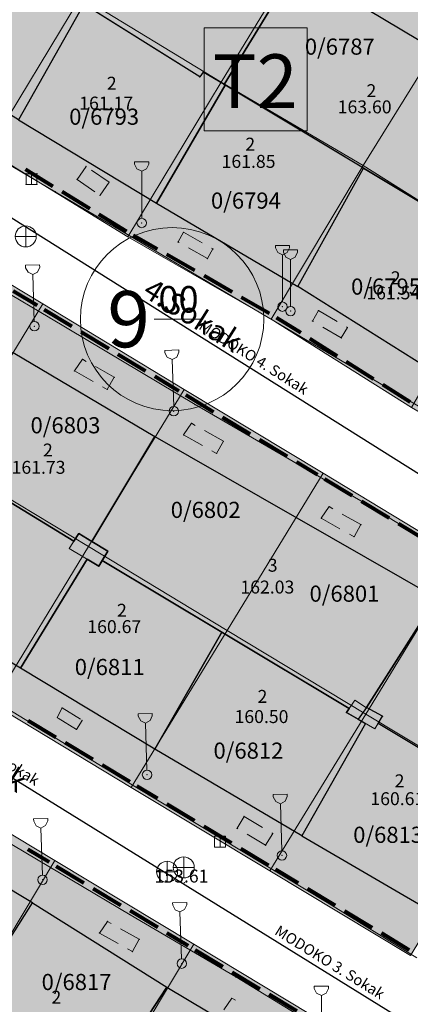
# Model space of a CAD drawing. Units: metres. Extents: x 427651 to 432044, y 4540289 to 4542957.
# Drawn here: x 429344 to 429381, y 4541802 to 4541893 of the extents above; entities that cross this region are included whole.
import ezdxf

# ---------------------------------------------------------------- set-up
doc = ezdxf.new("R2010")
doc.units = ezdxf.units.M
doc.layers.get('0').update_dxf_attribs({"color": 5, "lineweight": 0})
for name, color, linetype, lineweight in [('ADAKENARI_KORUNAN', 7, 'Continuous', 0), ('B_TERAS_GAYRIMESKUN', 123, 'Continuous', 0), ('B_TICARI', 6, 'Continuous', 0), ('N_DETAY', 13, 'Continuous', 0), ('N_TAKEOMETRI', 13, 'Continuous', 0), ('PL_TICARET_T2_', 31, 'Continuous', 0), ('S_CAD_SOKAK_LAMBASI', 254, 'Continuous', 0), ('S_ROGAR_KAPAGI', 254, 'Continuous', 0), ('SM_DAIRE', 18, 'Continuous', 0), ('SM_SEMBOL', 18, 'Continuous', 0), ('SM_YGEN', 18, 'Continuous', 0), ('Y_BINA_KOTU', 5, 'Continuous', 0), ('Y_CADDE_YOL', 254, 'Continuous', 0), ('Y_KAT_ADEDI', 4, 'Continuous', 0), ('Y_KOT_NOKTASI', 5, 'Continuous', 0), ('YOL_IZGARA', 123, 'Continuous', 0), ('YOL_KAL_K_BORDURTASI', 9, 'Continuous', 0), ('YOL_SOSE', 11, 'Continuous', 0), ('Z_PARSEL_NO', 7, 'Continuous', 0), ('Z_PARSEL_PL', 7, 'Continuous', 0), ('Z_YOL', 7, 'Continuous', 0), ('Z_YOL_ADI', 18, 'Continuous', 0)]:
    doc.layers.add(name, color=color, linetype=linetype, lineweight=lineweight)
doc.styles.get("Standard").update_dxf_attribs({"font": 'times.ttf'})

# ---------------------------------------------------------------- blocks, each defined once
blk = doc.blocks.new('9')
for p, q in [((0.655, 5.673), (-0.655, 5.673)), ((-0.655, 5.673), (-0.655, 5.455)), ((0.655, 5.455), (0.655, 5.673)), ((-0.655, 5.455), (-0.436, 5.018)), ((-0.436, 5.018), (0, 4.8)), ((0, 4.8), (0.436, 5.018)), ((0, 0.436), (0, 4.8)), ((0.436, 5.018), (0.655, 5.455))]:
    blk.add_line(p, q)
blk.add_circle((0, 0), 0.436)
blk = doc.blocks.new('15')
for p, q in [((0, 1.5), (0, -1.5)), ((-1.5, 0), (1.5, 0))]:
    blk.add_line(p, q)
blk.add_circle((0, 0), 1.5)

msp = doc.modelspace()

# ---------------------------------------------------------------- hatches: boundary and pattern name
at = {"layer": 'PL_TICARET_T2_'}
for points in [[(429315.578, 4541896.213), (429324.239, 4541910.744), (429332.804, 4541924.835), (429345.876, 4541917.092), (429358.545, 4541909.203), (429371.768, 4541901.608), (429384.953, 4541893.566), (429397.776, 4541885.782), (429410.52, 4541878.222), (429423.484, 4541870.163), (429414.93, 4541855.978), (429406.393, 4541841.766), (429393.444, 4541849.688), (429380.699, 4541857.048), (429367.693, 4541865.271), (429354.421, 4541872.897), (429341.392, 4541880.88), (429328.559, 4541888.471)], [(429289.72, 4541860.972), (429298.603, 4541875.636), (429307.485, 4541890.299), (429320.526, 4541882.409), (429333.396, 4541874.623), (429346.523, 4541866.681), (429359.651, 4541858.739), (429372.521, 4541850.952), (429385.391, 4541843.166), (429398.432, 4541835.276), (429389.524, 4541820.725), (429380.616, 4541806.173), (429367.582, 4541814.031), (429354.719, 4541821.786), (429341.857, 4541829.54), (429328.737, 4541837.45), (429315.617, 4541845.36), (429302.755, 4541853.114)], [(429265.919, 4541826.338), (429273.805, 4541839.621), (429282.5, 4541854.265), (429295.562, 4541846.39), (429308.453, 4541838.618), (429321.602, 4541830.691), (429334.75, 4541822.763), (429347.641, 4541814.991), (429360.532, 4541807.22), (429373.595, 4541799.344), (429364.744, 4541784.54), (429355.893, 4541769.736), (429342.841, 4541777.63), (429329.961, 4541785.421), (429317.081, 4541793.211), (429303.943, 4541801.157), (429290.805, 4541809.103), (429284.537, 4541812.895), (429278.17, 4541817.492)]]:
    msp.add_hatch(color=256, dxfattribs=at).paths.add_polyline_path(points)

# ---------------------------------------------------------------- linework, layer by layer
at = {"layer": 'ADAKENARI_KORUNAN', "lineweight": 80}
for p, q in [((429347.475, 4541877.592, 146.21), (429344.917, 4541879.159, 146.21)), ((429350.886, 4541875.502, 146.21), (429348.328, 4541877.07, 146.21)), ((429354.297, 4541873.412, 146.21), (429351.739, 4541874.98, 146.21)), ((429357.15, 4541871.761, 146.21), (429354.933, 4541873.035, 146.21)), ((429360.618, 4541869.768, 146.21), (429358.017, 4541871.263, 146.21)), ((429364.087, 4541867.775, 146.21), (429361.485, 4541869.27, 146.21)), ((429343.79, 4541867.896, 146.21), (429346.008, 4541866.554, 146.21)), ((429367.555, 4541865.783, 146.21), (429364.954, 4541867.277, 146.21)), ((429346.65, 4541866.166, 146.21), (429349.217, 4541864.613, 146.21)), ((429370.439, 4541863.978, 146.21), (429368.211, 4541865.387, 146.21)), ((429350.073, 4541864.095, 146.21), (429352.639, 4541862.542, 146.21)), ((429373.82, 4541861.84, 146.21), (429371.285, 4541863.444, 146.21)), ((429353.495, 4541862.025, 146.21), (429356.062, 4541860.472, 146.21)), ((429377.201, 4541859.703, 146.21), (429374.666, 4541861.306, 146.21)), ((429356.917, 4541859.954, 146.21), (429359.136, 4541858.612, 146.21)), ((429380.582, 4541857.565, 146.21), (429378.046, 4541859.168, 146.21)), ((429359.777, 4541858.224, 146.21), (429362.344, 4541856.671, 146.21)), ((429363.2, 4541856.153, 146.21), (429365.767, 4541854.6, 146.21)), ((429366.622, 4541854.083, 146.21), (429369.189, 4541852.53, 146.21)), ((429370.045, 4541852.012, 146.21), (429372.006, 4541850.826, 146.21)), ((429372.647, 4541850.437, 146.21), (429375.214, 4541848.885, 146.21)), ((429376.07, 4541848.367, 146.21), (429378.637, 4541846.814, 146.21)), ((429379.492, 4541846.296, 146.21), (429382.059, 4541844.743, 146.21)), ((429347.741, 4541826.431, 146.21), (429345.171, 4541827.98, 146.21)), ((429351.166, 4541824.366, 146.21), (429348.597, 4541825.915, 146.21)), ((429354.592, 4541822.301, 146.21), (429352.023, 4541823.849, 146.21)), ((429357.178, 4541820.742, 146.21), (429355.234, 4541821.913, 146.21)), ((429360.603, 4541818.676, 146.21), (429358.034, 4541820.225, 146.21)), ((429364.029, 4541816.611, 146.21), (429361.46, 4541818.16, 146.21)), ((429345.155, 4541816.053, 146.21), (429347.126, 4541814.864, 146.21)), ((429367.454, 4541814.546, 146.21), (429364.885, 4541816.095, 146.21)), ((429347.769, 4541814.477, 146.21), (429350.338, 4541812.928, 146.21)), ((429370.212, 4541812.884, 146.21), (429368.097, 4541814.159, 146.21)), ((429351.194, 4541812.411, 146.21), (429353.763, 4541810.862, 146.21)), ((429373.637, 4541810.818, 146.21), (429371.068, 4541812.367, 146.21)), ((429354.62, 4541810.346, 146.21), (429357.189, 4541808.797, 146.21)), ((429377.063, 4541808.753, 146.21), (429374.494, 4541810.302, 146.21)), ((429358.045, 4541808.281, 146.21), (429360.017, 4541807.092, 146.21)), ((429380.489, 4541806.688, 146.21), (429377.919, 4541808.237, 146.21)), ((429360.659, 4541806.705, 146.21), (429363.229, 4541805.156, 146.21)), ((429364.085, 4541804.639, 146.21), (429366.654, 4541803.091, 146.21)), ((429367.511, 4541802.574, 146.21), (429370.08, 4541801.025, 146.21))]:
    msp.add_line(p, q, dxfattribs=at)
at = {"layer": 'B_TERAS_GAYRIMESKUN', "lineweight": 0}
for points in [[(429349.876, 4541845.358, 162.955), (429352.546, 4541843.705, 162.88), (429351.712, 4541842.325, 162.955), (429348.988, 4541843.967, 163.105), (429349.876, 4541845.358, 162.955)], [(429375.782, 4541828.119, 162.792), (429374.682, 4541828.731, 162.792), (429375.449, 4541829.881, 162.73), (429376.528, 4541829.187, 162.306), (429375.782, 4541828.119, 162.792)], [(429376.549, 4541829.217, 162.292), (429375.782, 4541828.119, 162.792), (429377.316, 4541827.216, 162.792), (429378.032, 4541828.392, 162.605), (429376.549, 4541829.217, 162.292)]]:
    msp.add_polyline3d(points, close=True, dxfattribs=at)
at = {"layer": 'B_TICARI', "lineweight": 25}
for points in [[(429363.339, 4541887.039, 162.162), (429361.397, 4541888.207, 162.225), (429361.08, 4541887.747, 162.225), (429349.932, 4541894.763, 162.225), (429356.563, 4541905.651, 160.85), (429370.019, 4541897.996, 160.85), (429363.339, 4541887.039, 162.162)], [(429350.337, 4541894.508, 160.975), (429344.272, 4541883.758, 158.85), (429331.472, 4541891.714, 158.975), (429337.014, 4541901.728, 161.1), (429337.114, 4541901.91, 161.1), (429338.313, 4541901.114, 161.1), (429338.611, 4541901.61, 161.1), (429349.932, 4541894.763, 161.1), (429350.337, 4541894.508, 160.975)], [(429385.99, 4541873.432, 163.1), (429363.339, 4541887.039, 163.412), (429370.019, 4541897.996, 162.162), (429396.041, 4541882.451, 162.1), (429391.428, 4541874.813, 163.037), (429389.414, 4541871.518, 163.6), (429385.99, 4541873.432, 163.1)], [(429344.272, 4541883.758, 158.85), (429357.058, 4541876.035, 158.85), (429363.433, 4541886.982, 161.162), (429363.339, 4541887.039, 161.162), (429361.397, 4541888.207, 161.162), (429361.08, 4541887.747, 161.162), (429351.844, 4541893.559, 161.1), (429350.363, 4541894.491, 161.1), (429350.337, 4541894.508, 161.1), (429344.272, 4541883.758, 158.85)], [(429363.433, 4541886.982, 161.85), (429357.058, 4541876.035, 159.725), (429370.173, 4541868.305, 159.85), (429376.264, 4541879.275, 161.725), (429363.433, 4541886.982, 161.85)], [(429383.16, 4541860.129, 159.912), (429370.173, 4541868.305, 159.85), (429376.264, 4541879.275, 161.537), (429385.99, 4541873.432, 161.537), (429389.414, 4541871.518, 161.537), (429383.16, 4541860.129, 159.912)], [(429337.753, 4541851.754, 161.723), (429343.789, 4541862.172, 160.098), (429356.904, 4541854.371, 159.973), (429351.062, 4541844.624, 161.536), (429349.876, 4541845.358, 161.473), (429349.415, 4541844.635, 161.723), (429337.753, 4541851.754, 161.723)], [(429374.933, 4541829.108, 161.459), (429352.033, 4541842.856, 162.022), (429352.546, 4541843.705, 161.772), (429351.062, 4541844.624, 161.709), (429356.904, 4541854.371, 160.272), (429383.017, 4541839.393, 159.73), (429376.549, 4541829.217, 161.12), (429375.782, 4541828.119, 161.37), (429374.682, 4541828.731, 161.37), (429374.933, 4541829.108, 161.459)], [(429350.653, 4541842.963, 160.661), (429344.468, 4541832.858, 158.848), (429331.245, 4541840.853, 158.848), (429337.753, 4541851.754, 160.661), (429349.415, 4541844.635, 160.536), (429349.876, 4541845.358, 160.536), (429351.062, 4541844.624, 160.473), (429352.546, 4541843.705, 160.473), (429351.712, 4541842.325, 160.473), (429350.653, 4541842.963, 160.661)], [(429356.902, 4541825.341, 158.73), (429344.468, 4541832.858, 158.848), (429350.653, 4541842.963, 160.661), (429351.712, 4541842.325, 160.661), (429352.033, 4541842.856, 160.661), (429363.121, 4541836.199, 160.661), (429356.902, 4541825.341, 158.73)], [(429376.549, 4541829.217, 161.355), (429383.017, 4541839.393, 159.73), (429396.237, 4541831.374, 159.667), (429395.046, 4541829.292, 159.917), (429389.738, 4541820.442, 161.105), (429377.629, 4541827.731, 161.542), (429378.032, 4541828.392, 161.48), (429376.549, 4541829.217, 161.355)], [(429370.533, 4541817.291, 158.48), (429356.902, 4541825.341, 158.73), (429363.121, 4541836.199, 160.437), (429374.933, 4541829.108, 160.499), (429374.682, 4541828.731, 160.499), (429375.782, 4541828.119, 160.499), (429376.437, 4541827.733, 160.499), (429370.533, 4541817.291, 158.48)], [(429376.437, 4541827.733, 160.605), (429370.533, 4541817.291, 158.48), (429383.576, 4541809.664, 158.73), (429388.259, 4541817.977, 160.292), (429389.738, 4541820.442, 160.542), (429377.629, 4541827.731, 160.542), (429378.032, 4541828.392, 160.542), (429376.549, 4541829.217, 160.542), (429375.782, 4541828.119, 160.542), (429376.437, 4541827.733, 160.605)], [(429325.449, 4541807.855, 160.247), (429325.834, 4541807.693, 160.372), (429325.542, 4541807.233, 160.372), (429326.259, 4541806.808, 160.497), (429326.074, 4541806.552, 160.497), (429326.891, 4541805.996, 160.497), (429327.394, 4541806.737, 160.372), (429338.62, 4541800.072, 160.497), (429345.571, 4541811.07, 158.56), (429332.363, 4541819.018, 158.747), (429325.449, 4541807.855, 160.247)], [(429345.571, 4541811.07, 158.685), (429358.022, 4541803.227, 158.609), (429351.609, 4541793.398, 160.469), (429353.503, 4541792.282, 160.344), (429352.947, 4541791.345, 160.344), (429352.652, 4541790.848, 160.406), (429350.922, 4541791.842, 160.406), (429351.226, 4541792.362, 160.406), (429350.032, 4541793.1, 160.406), (429341.079, 4541798.583, 160.406), (429338.62, 4541800.072, 160.406), (429345.571, 4541811.07, 158.685)], [(429345.571, 4541811.07, 158.685), (429358.022, 4541803.227, 158.609), (429351.609, 4541793.398, 160.469), (429353.503, 4541792.282, 160.344), (429352.947, 4541791.345, 160.344), (429352.652, 4541790.848, 160.406), (429350.922, 4541791.842, 160.406), (429351.226, 4541792.362, 160.406), (429350.032, 4541793.1, 160.406), (429341.079, 4541798.583, 160.406), (429338.62, 4541800.072, 160.406), (429345.571, 4541811.07, 158.685)], [(429358.022, 4541803.227, 158.609), (429371.121, 4541795.415, 159.171), (429370.445, 4541794.281, 159.406), (429368.743, 4541791.424, 159.656), (429364.548, 4541784.541, 160.594), (429352.947, 4541791.345, 160.656), (429353.503, 4541792.282, 160.656), (429351.609, 4541793.398, 160.469), (429358.022, 4541803.227, 158.609)], [(429358.022, 4541803.227, 158.609), (429371.121, 4541795.415, 159.171), (429370.445, 4541794.281, 159.406), (429368.743, 4541791.424, 159.656), (429364.548, 4541784.541, 160.594), (429352.947, 4541791.345, 160.656), (429353.503, 4541792.282, 160.656), (429351.609, 4541793.398, 160.469), (429358.022, 4541803.227, 158.609)]]:
    msp.add_polyline3d(points, close=True, dxfattribs=at)
at = {"layer": 'N_DETAY'}
for p in [(429361.397, 4541888.207, 162.225), (429361.397, 4541888.207, 161.162), (429361.08, 4541887.747, 162.225), (429361.08, 4541887.747, 161.162), (429363.339, 4541887.039, 163.412), (429363.339, 4541887.039, 162.162), (429363.339, 4541887.039, 161.162), (429363.433, 4541886.982, 161.85), (429363.433, 4541886.982, 161.162), (429376.264, 4541879.275, 161.725), (429376.264, 4541879.275, 161.537), (429344.983, 4541878.769, 154.258), (429345.983, 4541878.769, 154.258), (429344.983, 4541877.769, 154.258), (429345.983, 4541877.769, 154.258), (429357.058, 4541876.035, 159.725), (429357.058, 4541876.035, 158.85), (429355.698, 4541874.19, 154.408), (429344.951, 4541872.944, 154.183), (429370.173, 4541868.305, 159.85), (429370.173, 4541868.305, 159.85), (429368.748, 4541866.421, 154.933), (429369.499, 4541866.014, 154.933), (429345.75, 4541864.609, 154.248), (429358.678, 4541856.718, 154.622), (429356.904, 4541854.371, 160.272), (429356.904, 4541854.371, 159.973), (429349.876, 4541845.358, 160.536), (429349.876, 4541845.358, 161.473), (429349.415, 4541844.635, 160.536), (429349.415, 4541844.635, 161.723), (429351.062, 4541844.624, 161.709), (429351.062, 4541844.624, 160.473), (429351.062, 4541844.624, 161.536), (429352.546, 4541843.705, 161.772), (429352.546, 4541843.705, 160.473), (429350.653, 4541842.963, 160.661), (429350.653, 4541842.963, 160.661), (429352.033, 4541842.856, 162.022), (429352.033, 4541842.856, 160.661), (429351.712, 4541842.325, 160.473), (429351.712, 4541842.325, 160.661), (429363.121, 4541836.199, 160.437), (429363.121, 4541836.199, 160.661), (429344.468, 4541832.858, 158.848), (429344.468, 4541832.858, 158.848), (429374.682, 4541828.731, 161.37), (429374.682, 4541828.731, 160.499), (429374.933, 4541829.108, 161.459), (429374.933, 4541829.108, 160.499), (429376.549, 4541829.217, 161.355), (429376.549, 4541829.217, 161.12), (429376.549, 4541829.217, 160.542), (429375.782, 4541828.119, 161.37), (429375.782, 4541828.119, 160.542), (429375.782, 4541828.119, 160.499), (429378.032, 4541828.392, 161.48), (429378.032, 4541828.392, 160.542), (429376.437, 4541827.733, 160.605), (429376.437, 4541827.733, 160.499), (429377.629, 4541827.731, 161.542), (429377.629, 4541827.731, 160.542), (429356.902, 4541825.341, 158.73), (429356.902, 4541825.341, 158.73), (429356.192, 4541822.964, 153.902), (429362.461, 4541817.249, 153.958), (429363.461, 4541817.249, 153.958), (429370.533, 4541817.291, 158.48), (429370.533, 4541817.291, 158.48), (429362.461, 4541816.249, 153.958), (429363.461, 4541816.249, 153.958), (429368.706, 4541815.476, 154.206), (429359.595, 4541814.36, 154.108), (429346.505, 4541813.211, 153.543), (429358.059, 4541813.955, 154.108), (429345.571, 4541811.07, 158.56), (429345.571, 4541811.07, 158.685), (429345.571, 4541811.07, 158.685), (429359.411, 4541805.422, 153.524), (429358.022, 4541803.227, 158.609), (429358.022, 4541803.227, 158.609), (429358.022, 4541803.227, 158.609), (429358.022, 4541803.227, 158.609)]:
    msp.add_point(p, dxfattribs=at)
at = {"layer": 'N_TAKEOMETRI'}
for p in [(429350.55, 4541879.441, 154.521), (429349.715, 4541878.233, 154.596), (429352.677, 4541877.971, 154.521), (429347.691, 4541877.087, 154.437), (429351.842, 4541876.763, 154.596), (429359.578, 4541873.332, 154.821), (429359.069, 4541872.441, 154.746), (429362.296, 4541871.781, 154.821), (429361.787, 4541870.89, 154.746), (429347.197, 4541865.381, 154.492), (429372.09, 4541866.06, 155.046), (429371.52, 4541865.089, 155.121), (429374.773, 4541864.485, 155.046), (429374.202, 4541863.514, 155.121), (429350.196, 4541861.536, 154.248), (429349.462, 4541860.456, 154.248), (429353.151, 4541859.87, 154.248), (429352.512, 4541858.736, 154.248), (429360.655, 4541857.332, 154.789), (429360.32, 4541855.594, 154.581), (429359.586, 4541854.514, 154.581), (429363.275, 4541853.928, 154.581), (429362.635, 4541852.795, 154.581), (429376.396, 4541848.17, 155.044), (429373.075, 4541847.852, 154.886), (429372.341, 4541846.772, 154.886), (429376.029, 4541846.186, 154.886), (429375.39, 4541845.052, 154.886), (429348.315, 4541829.167, 153.912), (429347.876, 4541828.265, 153.912), (429350.171, 4541828.007, 153.912), (429349.654, 4541827.175, 153.912), (429355.226, 4541821.777, 153.854), (429365.193, 4541819.096, 154.137), (429364.536, 4541817.986, 154.137), (429367.853, 4541817.502, 154.137), (429367.183, 4541816.419, 154.137), (429359.666, 4541812.952, -1), (429372.899, 4541811.109, 153.982), (429354.63, 4541809.958, 153.498), (429352.517, 4541809.347, 153.863), (429351.783, 4541808.267, 153.863), (429355.472, 4541807.681, 153.863), (429354.833, 4541806.547, 153.863), (429364.415, 4541804.189, 153.707), (429364.052, 4541802.211, 153.802)]:
    msp.add_point(p, dxfattribs=at)
at = {"layer": 'PL_TICARET_T2_'}
for points in [[(429315.578, 4541896.213, 0), (429324.239, 4541910.744, 0), (429332.804, 4541924.835, 0), (429345.876, 4541917.092, 0), (429358.545, 4541909.203, 0), (429371.768, 4541901.608, 0), (429384.953, 4541893.566, 0), (429397.776, 4541885.782, 0), (429410.52, 4541878.222, 0), (429423.484, 4541870.163, 0), (429414.93, 4541855.978, 0), (429406.393, 4541841.766, 0), (429393.444, 4541849.688, 0), (429380.699, 4541857.048, 0), (429367.693, 4541865.271, 0), (429354.421, 4541872.897, 0), (429341.392, 4541880.88, 0), (429328.559, 4541888.471, 0), (429315.578, 4541896.213, 0)], [(429289.72, 4541860.972, 0), (429298.603, 4541875.636, 0), (429307.485, 4541890.299, 0), (429320.526, 4541882.409, 0), (429333.396, 4541874.623, 0), (429346.523, 4541866.681, 0), (429359.651, 4541858.739, 0), (429372.521, 4541850.952, 0), (429385.391, 4541843.166, 0), (429398.432, 4541835.276, 0), (429389.524, 4541820.725, 0), (429380.616, 4541806.173, 0), (429367.582, 4541814.031, 0), (429354.719, 4541821.786, 0), (429341.857, 4541829.54, 0), (429328.737, 4541837.45, 0), (429315.617, 4541845.36, 0), (429302.755, 4541853.114, 0), (429289.72, 4541860.972, 0)], [(429265.919, 4541826.338, 0), (429273.805, 4541839.621, 0), (429282.5, 4541854.265, 0), (429295.562, 4541846.39, 0), (429308.453, 4541838.618, 0), (429321.602, 4541830.691, 0), (429334.75, 4541822.763, 0), (429347.641, 4541814.991, 0), (429360.532, 4541807.22, 0), (429373.595, 4541799.344, 0), (429364.744, 4541784.54, 0), (429355.893, 4541769.736, 0), (429342.841, 4541777.63, 0), (429329.961, 4541785.421, 0), (429317.081, 4541793.211, 0), (429303.943, 4541801.157, 0), (429290.805, 4541809.103, 0), (429284.537, 4541812.895, 0), (429278.17, 4541817.492, 0), (429265.919, 4541826.338, 0)]]:
    msp.add_polyline3d(points, close=True, dxfattribs=at)
at = {"layer": 'SM_DAIRE'}
msp.add_circle((429358.522, 4541865.265), 8.5, dxfattribs=at)
at = {"layer": 'SM_SEMBOL'}
for p, q in [((429361.484, 4541892.301), (429361.484, 4541882.755)), ((429371.03, 4541892.301), (429361.484, 4541892.301)), ((429371.03, 4541882.755), (429371.03, 4541892.301)), ((429361.484, 4541882.755), (429371.03, 4541882.755))]:
    msp.add_line(p, q, dxfattribs=at)
at = {"layer": 'SM_YGEN'}
msp.add_line((429356.856, 4541865.265), (429361.407, 4541865.265), dxfattribs=at)
at = {"layer": 'YOL_IZGARA'}
for p, q in [((429345.483, 4541877.769, 154.258), (429345.483, 4541878.769, 154.258)), ((429362.961, 4541816.249, 153.958), (429362.961, 4541817.249, 153.958))]:
    msp.add_line(p, q, dxfattribs=at)
for points in [[(429344.983, 4541877.769, 154.258), (429344.983, 4541878.769, 154.258), (429345.983, 4541878.769, 154.258), (429345.983, 4541877.769, 154.258), (429344.983, 4541877.769, 154.258)], [(429362.461, 4541816.249, 153.958), (429362.461, 4541817.249, 153.958), (429363.461, 4541817.249, 153.958), (429363.461, 4541816.249, 153.958), (429362.461, 4541816.249, 153.958)]]:
    msp.add_polyline3d(points, close=True, dxfattribs=at)
at = {"layer": 'YOL_KAL_K_BORDURTASI', "lineweight": 9}
for p, q in [((429350.55, 4541879.441, 154.596), (429349.715, 4541878.233, 154.596)), ((429352.677, 4541877.971, 154.596), (429351.032, 4541879.108, 154.596)), ((429349.715, 4541878.233, 154.596), (429351.36, 4541877.096, 154.596)), ((429351.842, 4541876.763, 154.596), (429352.677, 4541877.971, 154.596)), ((429359.069, 4541872.441, 154.821), (429359.578, 4541873.332, 154.821)), ((429359.578, 4541873.332, 154.821), (429361.315, 4541872.341, 154.821)), ((429359.182, 4541872.377, 154.821), (429359.069, 4541872.441, 154.821)), ((429361.787, 4541870.89, 154.821), (429360.05, 4541871.881, 154.821)), ((429362.296, 4541871.781, 154.821), (429361.787, 4541870.89, 154.821)), ((429362.183, 4541871.845, 154.821), (429362.296, 4541871.781, 154.821)), ((429371.52, 4541865.089, 155.121), (429372.09, 4541866.06, 155.121)), ((429372.09, 4541866.06, 155.121), (429373.815, 4541865.048, 155.121)), ((429371.615, 4541865.033, 155.121), (429371.52, 4541865.089, 155.121)), ((429374.202, 4541863.514, 155.121), (429372.478, 4541864.527, 155.121)), ((429374.773, 4541864.485, 155.121), (429374.202, 4541863.514, 155.121)), ((429374.677, 4541864.541, 155.121), (429374.773, 4541864.485, 155.121)), ((429350.196, 4541861.536, 154.248), (429349.462, 4541860.456, 154.248)), ((429350.538, 4541861.343, 154.248), (429350.196, 4541861.536, 154.248)), ((429353.151, 4541859.87, 154.248), (429351.409, 4541860.852, 154.248)), ((429349.462, 4541860.456, 154.248), (429351.205, 4541859.473, 154.248)), ((429352.512, 4541858.736, 154.248), (429353.151, 4541859.87, 154.248)), ((429352.076, 4541858.982, 154.248), (429352.512, 4541858.736, 154.248)), ((429360.32, 4541855.594, 154.581), (429359.586, 4541854.514, 154.581)), ((429360.662, 4541855.402, 154.581), (429360.32, 4541855.594, 154.581)), ((429359.586, 4541854.514, 154.581), (429361.328, 4541853.532, 154.581)), ((429363.275, 4541853.928, 154.581), (429361.533, 4541854.911, 154.581)), ((429362.635, 4541852.795, 154.581), (429363.275, 4541853.928, 154.581)), ((429362.199, 4541853.041, 154.581), (429362.635, 4541852.795, 154.581)), ((429373.075, 4541847.852, 154.886), (429372.341, 4541846.772, 154.886)), ((429373.416, 4541847.659, 154.886), (429373.075, 4541847.852, 154.886)), ((429376.029, 4541846.186, 154.886), (429374.287, 4541847.168, 154.886)), ((429372.341, 4541846.772, 154.886), (429374.083, 4541845.789, 154.886)), ((429375.39, 4541845.052, 154.886), (429376.029, 4541846.186, 154.886)), ((429374.954, 4541845.298, 154.886), (429375.39, 4541845.052, 154.886)), ((429347.876, 4541828.265, 153.912), (429348.315, 4541829.167, 153.912)), ((429348.315, 4541829.167, 153.912), (429350.011, 4541828.107, 153.912)), ((429349.654, 4541827.175, 153.912), (429347.949, 4541828.22, 153.912)), ((429350.171, 4541828.007, 153.912), (429349.654, 4541827.175, 153.912)), ((429364.536, 4541817.986, 154.137), (429365.193, 4541819.096, 154.137)), ((429365.193, 4541819.096, 154.137), (429366.909, 4541818.068, 154.137)), ((429364.601, 4541817.947, 154.137), (429364.536, 4541817.986, 154.137)), ((429367.183, 4541816.419, 154.137), (429365.462, 4541817.437, 154.137)), ((429367.853, 4541817.502, 154.137), (429367.183, 4541816.419, 154.137)), ((429367.766, 4541817.554, 154.137), (429367.853, 4541817.502, 154.137)), ((429352.517, 4541809.347, 153.863), (429351.783, 4541808.267, 153.863)), ((429352.859, 4541809.155, 153.863), (429352.517, 4541809.347, 153.863)), ((429355.472, 4541807.681, 153.863), (429353.73, 4541808.663, 153.863)), ((429351.783, 4541808.267, 153.863), (429353.525, 4541807.285, 153.863)), ((429354.833, 4541806.547, 153.863), (429355.472, 4541807.681, 153.863)), ((429354.397, 4541806.793, 153.863), (429354.833, 4541806.547, 153.863)), ((429364.052, 4541802.211, 153.802), (429363.318, 4541801.131, 153.802)), ((429364.393, 4541802.019, 153.802), (429364.052, 4541802.211, 153.802))]:
    msp.add_line(p, q, dxfattribs=at)
at = {"layer": 'YOL_KAL_K_BORDURTASI'}
for p in [(429350.55, 4541879.441, 154.521), (429350.55, 4541879.441, 154.521), (429349.715, 4541878.233, 154.596), (429349.715, 4541878.233, 154.596), (429352.677, 4541877.971, 154.521), (429352.677, 4541877.971, 154.521), (429351.842, 4541876.763, 154.596), (429351.842, 4541876.763, 154.596), (429359.578, 4541873.332, 154.821), (429359.578, 4541873.332, 154.821), (429359.069, 4541872.441, 154.746), (429359.069, 4541872.441, 154.746), (429362.296, 4541871.781, 154.821), (429362.296, 4541871.781, 154.821), (429361.787, 4541870.89, 154.746), (429361.787, 4541870.89, 154.746), (429372.09, 4541866.06, 155.046), (429372.09, 4541866.06, 155.046), (429371.52, 4541865.089, 155.121), (429371.52, 4541865.089, 155.121), (429374.773, 4541864.485, 155.046), (429374.773, 4541864.485, 155.046), (429374.202, 4541863.514, 155.121), (429374.202, 4541863.514, 155.121), (429350.196, 4541861.536, 154.248), (429350.196, 4541861.536, 154.248), (429349.462, 4541860.456, 154.248), (429349.462, 4541860.456, 154.248), (429353.151, 4541859.87, 154.248), (429353.151, 4541859.87, 154.248), (429352.512, 4541858.736, 154.248), (429352.512, 4541858.736, 154.248), (429360.32, 4541855.594, 154.581), (429360.32, 4541855.594, 154.581), (429359.586, 4541854.514, 154.581), (429359.586, 4541854.514, 154.581), (429363.275, 4541853.928, 154.581), (429363.275, 4541853.928, 154.581), (429362.635, 4541852.795, 154.581), (429362.635, 4541852.795, 154.581), (429373.075, 4541847.852, 154.886), (429373.075, 4541847.852, 154.886), (429372.341, 4541846.772, 154.886), (429372.341, 4541846.772, 154.886), (429376.029, 4541846.186, 154.886), (429376.029, 4541846.186, 154.886), (429375.39, 4541845.052, 154.886), (429375.39, 4541845.052, 154.886), (429348.315, 4541829.167, 153.912), (429348.315, 4541829.167, 153.912), (429347.876, 4541828.265, 153.912), (429347.876, 4541828.265, 153.912), (429350.171, 4541828.007, 153.912), (429350.171, 4541828.007, 153.912), (429349.654, 4541827.175, 153.912), (429349.654, 4541827.175, 153.912), (429365.193, 4541819.096, 154.137), (429365.193, 4541819.096, 154.137), (429364.536, 4541817.986, 154.137), (429364.536, 4541817.986, 154.137), (429367.853, 4541817.502, 154.137), (429367.853, 4541817.502, 154.137), (429367.183, 4541816.419, 154.137), (429367.183, 4541816.419, 154.137), (429352.517, 4541809.347, 153.863), (429352.517, 4541809.347, 153.863), (429351.783, 4541808.267, 153.863), (429351.783, 4541808.267, 153.863), (429355.472, 4541807.681, 153.863), (429355.472, 4541807.681, 153.863), (429354.833, 4541806.547, 153.863), (429354.833, 4541806.547, 153.863), (429364.052, 4541802.211, 153.802), (429364.052, 4541802.211, 153.802)]:
    msp.add_point(p, dxfattribs=at)
at = {"layer": 'YOL_SOSE', "lineweight": 20}
for points in [[(429381.719, 4541895.404, 155.5), (429394.663, 4541887.632, 155.643), (429415.179, 4541875.356, 155.978), (429417.948, 4541873.617, 155.937), (429417.948, 4541873.617, 155.937), (429429.683, 4541866.574, 156.537), (429430.035, 4541866.258, 156.537), (429430.487, 4541865.657, 156.462), (429431.06, 4541864.612, 156.462), (429431.228, 4541863.898, 156.387), (429431.27, 4541862.41, 156.312), (429431.135, 4541861.777, 156.31), (429430.424, 4541860.627, 156.252), (429422.488, 4541849.6, 155.862), (429415.528, 4541840.146, 155.487), (429414.86, 4541839.587, 155.487), (429413.809, 4541839.225, 155.487), (429413.208, 4541839.227, 155.487), (429411.661, 4541839.265, 155.337), (429410.96, 4541839.497, 155.337), (429405.27, 4541842.962, 155.337), (429383.916, 4541855.668, 154.962), (429347.691, 4541877.087, 154.437), (429311.265, 4541898.636, 153.912)], [(429333.723, 4541873.359, 154.237), (429347.197, 4541865.381, 154.492), (429360.655, 4541857.332, 154.789), (429376.396, 4541848.17, 155.044), (429391.589, 4541838.995, 155.257)], [(429379.86, 4541793.037, 154.126), (429379.86, 4541793.064, 154.126), (429379.586, 4541794.041, 154.126), (429379.034, 4541795.076, 154.126), (429377.757, 4541796.086, 154.126), (429374.06, 4541798.281, 154.01), (429364.415, 4541804.189, 153.707), (429354.63, 4541809.958, 153.498), (429343.802, 4541816.377, 153.434), (429327.444, 4541826.388, 153.013), (429316.141, 4541833.288, 152.759), (429298.991, 4541843.611, 152.715), (429285.884, 4541851.545, 152.428), (429279.686, 4541855.123, 152.276)], [(429381.218, 4541805.967, 154.322), (429372.899, 4541811.109, 153.982), (429355.226, 4541821.777, 153.854), (429336.937, 4541832.95, 153.429)]]:
    msp.add_polyline3d(points, dxfattribs=at)
at = {"layer": 'Z_PARSEL_PL', "color": 1, "lineweight": 9}
for points in [[(429371.767, 4541901.605, 0), (429363.079, 4541887.275, 0), (429350.05, 4541895.228, 0), (429358.544, 4541909.201, 0), (429371.767, 4541901.605, 0)], [(429350.05, 4541895.228, 0), (429341.391, 4541880.877, 0), (429328.558, 4541888.468, 0), (429337.281, 4541903.108, 0), (429350.05, 4541895.228, 0)], [(429384.945, 4541893.59, 0), (429376.24, 4541879.53, 0), (429363.079, 4541887.275, 0), (429371.767, 4541901.605, 0), (429384.945, 4541893.59, 0)], [(429363.079, 4541887.275, 0), (429354.42, 4541872.894, 0), (429341.391, 4541880.877, 0), (429350.05, 4541895.228, 0), (429363.079, 4541887.275, 0)], [(429397.776, 4541885.779, 0), (429389.057, 4541871.46, 0), (429376.24, 4541879.53, 0), (429384.945, 4541893.59, 0), (429397.776, 4541885.779, 0)], [(429376.24, 4541879.53, 0), (429367.692, 4541865.268, 0), (429354.42, 4541872.894, 0), (429363.079, 4541887.275, 0), (429376.24, 4541879.53, 0)], [(429389.057, 4541871.46, 0), (429380.698, 4541857.045, 0), (429367.692, 4541865.268, 0), (429376.24, 4541879.53, 0), (429389.057, 4541871.46, 0)], [(429346.523, 4541866.681, 0), (429337.63, 4541852.065, 0), (429324.507, 4541859.991, 0), (429333.396, 4541874.623, 0), (429346.523, 4541866.681, 0)], [(429359.651, 4541858.739, 0), (429350.754, 4541844.14, 0), (429337.63, 4541852.065, 0), (429346.523, 4541866.681, 0), (429359.651, 4541858.739, 0)], [(429372.521, 4541850.952, 0), (429363.62, 4541836.369, 0), (429350.754, 4541844.14, 0), (429359.651, 4541858.739, 0), (429372.521, 4541850.952, 0)], [(429350.754, 4541844.14, 0), (429341.857, 4541829.54, 0), (429328.737, 4541837.45, 0), (429337.63, 4541852.065, 0), (429350.754, 4541844.14, 0)], [(429385.391, 4541843.166, 0), (429376.486, 4541828.599, 0), (429363.62, 4541836.369, 0), (429372.521, 4541850.952, 0), (429385.391, 4541843.166, 0)], [(429363.62, 4541836.369, 0), (429354.719, 4541821.786, 0), (429341.857, 4541829.54, 0), (429350.754, 4541844.14, 0), (429363.62, 4541836.369, 0)], [(429398.432, 4541835.276, 0), (429389.524, 4541820.725, 0), (429376.486, 4541828.599, 0), (429385.391, 4541843.166, 0), (429398.432, 4541835.276, 0)], [(429376.486, 4541828.599, 0), (429367.582, 4541814.031, 0), (429354.719, 4541821.786, 0), (429363.62, 4541836.369, 0), (429376.486, 4541828.599, 0)], [(429389.524, 4541820.725, 0), (429380.616, 4541806.173, 0), (429367.582, 4541814.031, 0), (429376.486, 4541828.599, 0), (429389.524, 4541820.725, 0)], [(429347.641, 4541814.991, 0), (429338.822, 4541800.241, 0), (429325.947, 4541808.039, 0), (429334.75, 4541822.763, 0), (429347.641, 4541814.991, 0)], [(429360.532, 4541807.22, 0), (429351.697, 4541792.442, 0), (429338.822, 4541800.241, 0), (429347.641, 4541814.991, 0), (429360.532, 4541807.22, 0)], [(429373.595, 4541799.344, 0), (429364.744, 4541784.54, 0), (429351.697, 4541792.442, 0), (429360.532, 4541807.22, 0), (429373.595, 4541799.344, 0)]]:
    msp.add_polyline3d(points, close=True, dxfattribs=at)
at = {"layer": 'Z_YOL', "color": 254, "lineweight": 30}
for points in [[(429297.875, 4541903.5, 0), (429355.844, 4541867, 0), (429413.812, 4541830.5, 0)], [(429389.063, 4541794.5, 0), (429330.609, 4541830.75, 0), (429272.156, 4541867, 0)]]:
    msp.add_polyline3d(points, dxfattribs=at)

# ---------------------------------------------------------------- block references
at = {"layer": 'S_CAD_SOKAK_LAMBASI', "xscale": 1.000001549720764, "yscale": 1.000001549720764}
for p, rotation in [((429355.698, 4541874.19, 154.408), 0.0002021839719692601), ((429368.748, 4541866.421, 154.933), 0.0002021839719692601), ((429369.499, 4541866.014, 154.933), 0.0002021839719692601), ((429345.75, 4541864.609, 154.248), 1.719570559876526), ((429358.678, 4541856.718, 154.622), 1.929125886254395), ((429356.192, 4541822.964, 153.902), 1.719570559876526), ((429368.706, 4541815.476, 154.206), 1.719570559876526), ((429346.505, 4541813.211, 153.543), 1.719570559876526), ((429359.411, 4541805.422, 153.524), 1.929125886254395), ((429372.356, 4541797.672, 154.299), 0.0002021839719692601)]:
    msp.add_blockref('9', p, dxfattribs=dict(at, rotation=rotation))
at = {"layer": 'S_ROGAR_KAPAGI', "xscale": 0.6500009298324585, "yscale": 0.6500009298324585}
for p, rotation in [((429344.951, 4541872.944, 154.183), 0.0002021141964008806), ((429359.595, 4541814.36, 154.108), 0.0002021962960334288), ((429358.059, 4541813.955, 154.108), 0.0002021962960334288)]:
    msp.add_blockref('15', p, dxfattribs=dict(at, rotation=rotation))

# ---------------------------------------------------------------- texts
at = {"layer": 'SM_SEMBOL'}
msp.add_text('T2', height=5, rotation=359.99998, dxfattribs=at).set_placement((429362.282, 4541884.852))
at = {"layer": 'SM_YGEN'}
for s, height, p in [('00', 2.4595, (429357.25, 4541865.874)), ('9', 5.226, (429352.511, 4541862.652))]:
    msp.add_text(s, height=height, rotation=359.99998, dxfattribs=at).set_placement(p)
at = {"layer": 'Y_BINA_KOTU', "lineweight": 0}
for s, p in [('161.17', (429349.912, 4541884.723, 223.24)), ('163.60', (429373.869, 4541884.372, 223.24)), ('161.85', (429363.107, 4541879.311, 223.24)), ('161.54', (429376.525, 4541867.102, 223.24)), ('161.73', (429343.638, 4541850.903, 161.9)), ('162.03', (429364.85, 4541839.787, 161.9)), ('160.67', (429350.659, 4541836.112, 161.9)), ('160.50', (429364.306, 4541827.761, 161.9)), ('160.61', (429376.9, 4541820.137, 161.9))]:
    msp.add_text(s, height=1.2, rotation=0.0002, dxfattribs=at).set_placement(p)
at = {"layer": 'Y_CADDE_YOL', "lineweight": 0}
for s, rotation, p in [('4.Sokak', 327.80329, (429355.661, 4541867.478)), ('3.Sokak', 328.19474, (429335.593, 4541826.549))]:
    msp.add_text(s, height=2, rotation=rotation, dxfattribs=at).set_placement(p)
at = {"layer": 'Y_KAT_ADEDI', "lineweight": 0}
for s, p in [('2', (429352.469, 4541886.569, 223.24)), ('2', (429376.537, 4541885.874, 223.24)), ('2', (429365.31, 4541880.909, 223.24)), ('2', (429378.793, 4541868.504, 223.24)), ('2', (429346.548, 4541852.51, 161.9)), ('3', (429367.389, 4541841.813, 161.9)), ('2', (429353.412, 4541837.633, 161.9)), ('2', (429366.442, 4541829.634, 161.9)), ('2', (429379.151, 4541821.795, 161.9)), ('2', (429347.337, 4541801.714, 159.1))]:
    msp.add_text(s, height=1.2, rotation=0.0002, dxfattribs=at).set_placement(p)
at = {"layer": 'Y_KOT_NOKTASI', "lineweight": 0}
msp.add_text('153.61', height=1.2, rotation=0.0002, dxfattribs=at).set_placement((429356.891, 4541812.952, -1))
at = {"layer": 'Z_PARSEL_NO', "color": 178}
for s, p in [('0/6787', (429370.825, 4541889.818)), ('0/6793', (429348.978, 4541883.311)), ('0/6794', (429362.12, 4541875.522)), ('0/6795', (429375.11, 4541867.538)), ('0/6803', (429345.394, 4541854.66)), ('0/6802', (429358.39, 4541846.804)), ('0/6801', (429371.259, 4541839.026)), ('0/6811', (429349.492, 4541832.213)), ('0/6812', (429362.356, 4541824.45)), ('0/6813', (429375.306, 4541816.636)), ('0/6817', (429346.419, 4541802.967))]:
    msp.add_text(s, height=1.5, dxfattribs=at).set_placement(p)
at = {"layer": 'Z_YOL_ADI'}
for s, rotation, p in [('MODOKO 4. Sokak', 327.80345, (429360.908, 4541864.402)), ('MODOKO 3. Sokak', 328.19469, (429335.928, 4541828.04)), ('MODOKO 3. Sokak', 328.19469, (429367.938, 4541808.189))]:
    msp.add_text(s, height=1, rotation=rotation, dxfattribs=at).set_placement(p)

doc.saveas('drawing.dxf')
